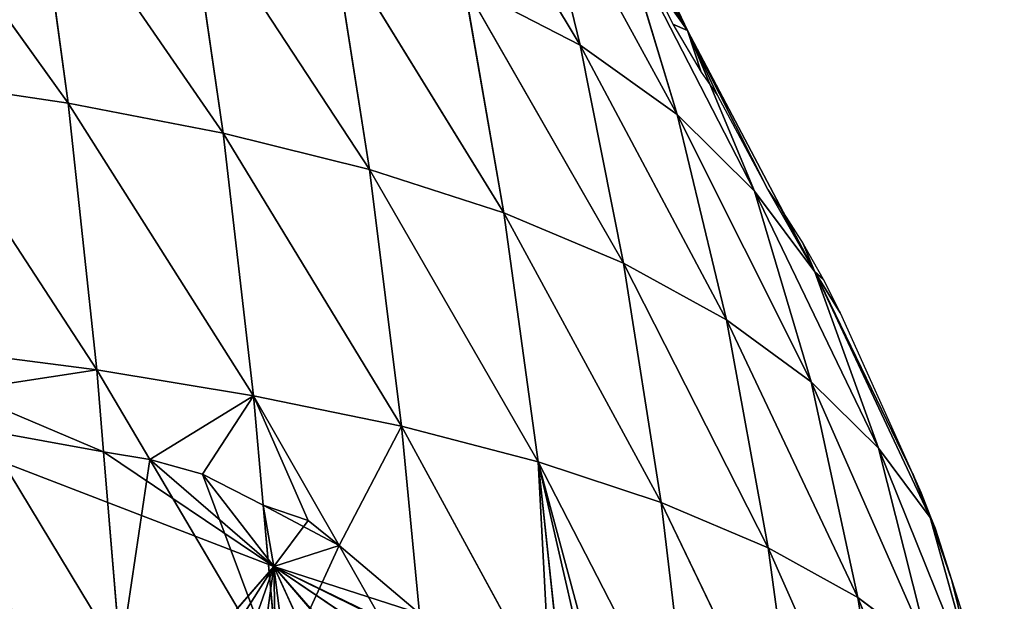
# Model space of a CAD drawing. Extents: x 0 to 1576, y 0 to 1200.
# Drawn here: x 1441 to 1561, y 713 to 783 of the extents above; entities that cross this region are included whole.
import ezdxf

# ---------------------------------------------------------------- set-up
doc = ezdxf.new("R2010")
doc.units = 0
doc.header["$LTSCALE"] = 25.4
doc.layers.get('0').update_dxf_attribs({"color": 13, "linetype": 'CONTINUOUS'})

msp = doc.modelspace()

# ---------------------------------------------------------------- linework, layer by layer
at = {"color": 23}
for p, q in [((1507.35, 813.05, 30.01), (1522.14, 782.05, 30.45)), ((1507.35, 813.05, 30.01), (1522.14, 782.05, 30.45)), ((1489.76, 812.49, 77.37), (1509.11, 780.27, 80.92)), ((1489.76, 812.49, 77.37), (1509.11, 780.27, 80.92)), ((1423.56, 805.79, 150.4), (1446.94, 773.25, 167.51)), ((1423.56, 805.79, 150.4), (1446.94, 773.25, 167.51)), ((1503.33, 803.95, 62.38), (1520.89, 771.86, 62.89)), ((1503.33, 803.95, 62.38), (1509.11, 780.27, 80.92)), ((1503.33, 803.95, 62.38), (1509.11, 780.27, 80.92)), ((1503.33, 803.95, 62.38), (1520.89, 771.86, 62.89)), ((1442.89, 802.77, 140.73), (1446.94, 773.25, 167.51)), ((1442.89, 802.77, 140.73), (1465.76, 769.61, 153.25)), ((1442.89, 802.77, 140.73), (1446.94, 773.25, 167.51)), ((1442.89, 802.77, 140.73), (1465.76, 769.61, 153.25)), ((1461.5, 798.78, 128.84), (1483.51, 765.17, 136.58)), ((1461.5, 798.78, 128.84), (1465.76, 769.61, 153.25)), ((1461.5, 798.78, 128.84), (1483.51, 765.17, 136.58)), ((1461.5, 798.78, 128.84), (1465.76, 769.61, 153.25)), ((1479.02, 793.73, 114.65), (1483.51, 765.17, 136.58)), ((1479.02, 793.73, 114.65), (1483.51, 765.17, 136.58)), ((1479.02, 793.73, 114.65), (1499.83, 759.91, 117.98)), ((1479.02, 793.73, 114.65), (1499.83, 759.91, 117.98)), ((1514.23, 793.77, 46.46), (1530.26, 762.54, 45.14)), ((1514.23, 793.77, 46.46), (1522.14, 782.05, 30.45)), ((1514.23, 793.77, 46.46), (1520.89, 771.86, 62.89)), ((1514.23, 793.77, 46.46), (1520.89, 771.86, 62.89)), ((1514.23, 793.77, 46.46), (1530.26, 762.54, 45.14)), ((1514.23, 793.77, 46.46), (1522.14, 782.05, 30.45)), ((1516.4, 791.82, 21.03), (1522.14, 782.05, 30.45)), ((1516.4, 791.82, 21.03), (1522.14, 782.05, 30.45)), ((1522.14, 782.05, 30.45), (1516.97, 790.05, 21.03)), ((1522.14, 782.05, 30.45), (1516.97, 790.05, 21.03)), ((1522.14, 782.05, 30.45), (1517.56, 788.54, 21.03)), ((1522.14, 782.05, 30.45), (1517.56, 788.54, 21.03)), ((1495.03, 787.57, 98.43), (1514.37, 753.82, 98.2)), ((1495.03, 787.57, 98.43), (1509.11, 780.27, 80.92)), ((1495.03, 787.57, 98.43), (1509.11, 780.27, 80.92)), ((1495.03, 787.57, 98.43), (1499.83, 759.91, 117.98)), ((1495.03, 787.57, 98.43), (1514.37, 753.82, 98.2)), ((1495.03, 787.57, 98.43), (1499.83, 759.91, 117.98)), ((1522.14, 782.05, 30.45), (1520.34, 782.85, 21.03)), ((1522.14, 782.05, 30.45), (1520.34, 782.85, 21.03)), ((1522.14, 782.05, 30.45), (1525.78, 774.19, 21.03)), ((1522.14, 782.05, 30.45), (1537.59, 752.77, 28.56)), ((1522.14, 782.05, 30.45), (1530.26, 762.54, 45.14)), ((1522.14, 782.05, 30.45), (1523.79, 777.01, 21.03)), ((1522.14, 782.05, 30.45), (1523.79, 777.01, 21.03)), ((1522.14, 782.05, 30.45), (1525.78, 774.19, 21.03)), ((1522.14, 782.05, 30.45), (1530.26, 762.54, 45.14)), ((1522.14, 782.05, 30.45), (1537.59, 752.77, 28.56)), ((1509.11, 780.27, 80.92), (1514.37, 753.82, 98.2)), ((1509.11, 780.27, 80.92), (1520.89, 771.86, 62.89)), ((1509.11, 780.27, 80.92), (1514.37, 753.82, 98.2)), ((1509.11, 780.27, 80.92), (1526.85, 746.95, 78.1)), ((1509.11, 780.27, 80.92), (1526.85, 746.95, 78.1)), ((1509.11, 780.27, 80.92), (1520.89, 771.86, 62.89)), ((1427.38, 776.15, 179.43), (1450.42, 740.85, 190.67)), ((1427.38, 776.15, 179.43), (1446.94, 773.25, 167.51)), ((1427.38, 776.15, 179.43), (1450.42, 740.85, 190.67)), ((1427.38, 776.15, 179.43), (1446.94, 773.25, 167.51)), ((1525.78, 774.19, 21.03), (1531.87, 762.75, 21.03)), ((1446.94, 773.25, 167.51), (1450.42, 740.85, 190.67)), ((1446.94, 773.25, 167.51), (1469.44, 737.72, 173.37)), ((1446.94, 773.25, 167.51), (1465.76, 769.61, 153.25)), ((1446.94, 773.25, 167.51), (1465.76, 769.61, 153.25)), ((1446.94, 773.25, 167.51), (1450.42, 740.85, 190.67)), ((1446.94, 773.25, 167.51), (1469.44, 737.72, 173.37)), ((1520.89, 771.86, 62.89), (1537.14, 739.41, 58.5)), ((1520.89, 771.86, 62.89), (1530.26, 762.54, 45.14)), ((1520.89, 771.86, 62.89), (1530.26, 762.54, 45.14)), ((1520.89, 771.86, 62.89), (1526.85, 746.95, 78.1)), ((1520.89, 771.86, 62.89), (1537.14, 739.41, 58.5)), ((1520.89, 771.86, 62.89), (1526.85, 746.95, 78.1)), ((1465.76, 769.61, 153.25), (1487.41, 734.01, 154.41)), ((1465.76, 769.61, 153.25), (1483.51, 765.17, 136.58)), ((1465.76, 769.61, 153.25), (1469.44, 737.72, 173.37)), ((1465.76, 769.61, 153.25), (1487.41, 734.01, 154.41)), ((1465.76, 769.61, 153.25), (1483.51, 765.17, 136.58)), ((1465.76, 769.61, 153.25), (1469.44, 737.72, 173.37)), ((1483.51, 765.17, 136.58), (1504, 729.69, 133.94)), ((1483.51, 765.17, 136.58), (1499.83, 759.91, 117.98)), ((1483.51, 765.17, 136.58), (1487.41, 734.01, 154.41)), ((1483.51, 765.17, 136.58), (1499.83, 759.91, 117.98)), ((1483.51, 765.17, 136.58), (1487.41, 734.01, 154.41)), ((1483.51, 765.17, 136.58), (1504, 729.69, 133.94)), ((1537.59, 752.77, 28.56), (1531.87, 762.75, 21.03)), ((1537.59, 752.77, 28.56), (1531.87, 762.75, 21.03)), ((1530.26, 762.54, 45.14), (1537.14, 739.41, 58.5)), ((1530.26, 762.54, 45.14), (1537.14, 739.41, 58.5)), ((1530.26, 762.54, 45.14), (1545.33, 731.36, 40.08)), ((1530.26, 762.54, 45.14), (1537.59, 752.77, 28.56)), ((1530.26, 762.54, 45.14), (1545.33, 731.36, 40.08)), ((1530.26, 762.54, 45.14), (1537.59, 752.77, 28.56)), ((1537.59, 752.77, 28.56), (1533.48, 760.41, 21.03)), ((1537.59, 752.77, 28.56), (1533.48, 760.41, 21.03)), ((1499.83, 759.91, 117.98), (1504, 729.69, 133.94)), ((1499.83, 759.91, 117.98), (1518.92, 724.76, 112.48)), ((1499.83, 759.91, 117.98), (1514.37, 753.82, 98.2)), ((1499.83, 759.91, 117.98), (1514.37, 753.82, 98.2)), ((1499.83, 759.91, 117.98), (1504, 729.69, 133.94)), ((1499.83, 759.91, 117.98), (1518.92, 724.76, 112.48)), ((1537.59, 752.77, 28.56), (1536.18, 756.16, 21.03)), ((1537.59, 752.77, 28.56), (1536.18, 756.16, 21.03)), ((1514.37, 753.82, 98.2), (1518.92, 724.76, 112.48)), ((1514.37, 753.82, 98.2), (1526.85, 746.95, 78.1)), ((1514.37, 753.82, 98.2), (1518.92, 724.76, 112.48)), ((1514.37, 753.82, 98.2), (1531.91, 719.26, 90.83)), ((1514.37, 753.82, 98.2), (1531.91, 719.26, 90.83)), ((1514.37, 753.82, 98.2), (1526.85, 746.95, 78.1)), ((1537.59, 752.77, 28.56), (1540.68, 747.79, 21.03)), ((1537.59, 752.77, 28.56), (1551.59, 722.94, 23.23)), ((1537.59, 752.77, 28.56), (1538.61, 751.89, 21.03)), ((1537.59, 752.77, 28.56), (1540.68, 747.79, 21.03)), ((1537.59, 752.77, 28.56), (1538.61, 751.89, 21.03)), ((1537.59, 752.77, 28.56), (1545.33, 731.36, 40.08)), ((1537.59, 752.77, 28.56), (1551.59, 722.94, 23.23)), ((1537.59, 752.77, 28.56), (1545.33, 731.36, 40.08)), ((1526.85, 746.95, 78.1), (1542.81, 713.21, 69.75)), ((1526.85, 746.95, 78.1), (1537.14, 739.41, 58.5)), ((1526.85, 746.95, 78.1), (1531.91, 719.26, 90.83)), ((1526.85, 746.95, 78.1), (1542.81, 713.21, 69.75)), ((1526.85, 746.95, 78.1), (1537.14, 739.41, 58.5)), ((1526.85, 746.95, 78.1), (1531.91, 719.26, 90.83)), ((1430.65, 743.43, 206.02), (1450.42, 740.85, 190.67)), ((1430.65, 743.43, 206.02), (1450.42, 740.85, 190.67)), ((1450.42, 740.85, 190.67), (1456.84, 729.99, 189.89)), ((1450.42, 740.85, 190.67), (1469.44, 737.72, 173.37)), ((1450.42, 740.85, 190.67), (1451.24, 730.89, 195.81)), ((1450.42, 740.85, 190.67), (1456.84, 729.99, 189.89)), ((1450.42, 740.85, 190.67), (1451.24, 730.89, 195.81)), ((1450.42, 740.85, 190.67), (1469.44, 737.72, 173.37)), ((1537.14, 739.41, 58.5), (1542.81, 713.21, 69.75)), ((1537.14, 739.41, 58.5), (1542.81, 713.21, 69.75)), ((1537.14, 739.41, 58.5), (1551.54, 706.67, 49.79)), ((1537.14, 739.41, 58.5), (1545.33, 731.36, 40.08)), ((1537.14, 739.41, 58.5), (1551.54, 706.67, 49.79)), ((1537.14, 739.41, 58.5), (1545.33, 731.36, 40.08)), ((1433.74, 738.32, 206.38), (1453.28, 706.03, 208.63)), ((1433.74, 738.32, 206.38), (1453.28, 706.03, 208.63)), ((1469.44, 737.72, 173.37), (1479.82, 719.53, 170.18)), ((1469.44, 737.72, 173.37), (1487.41, 734.01, 154.41)), ((1469.44, 737.72, 173.37), (1470.62, 724.45, 179.04)), ((1469.44, 737.72, 173.37), (1487.41, 734.01, 154.41)), ((1469.44, 737.72, 173.37), (1479.82, 719.53, 170.18)), ((1469.44, 737.72, 173.37), (1470.62, 724.45, 179.04)), ((1487.41, 734.01, 154.41), (1489.59, 711.27, 162.89)), ((1487.41, 734.01, 154.41), (1505.55, 700.7, 145.88)), ((1487.41, 734.01, 154.41), (1504, 729.69, 133.94)), ((1487.41, 734.01, 154.41), (1505.55, 700.7, 145.88)), ((1487.41, 734.01, 154.41), (1489.59, 711.27, 162.89)), ((1487.41, 734.01, 154.41), (1504, 729.69, 133.94)), ((1451.24, 730.89, 195.81), (1453.28, 706.03, 208.63)), ((1451.24, 730.89, 195.81), (1453.28, 706.03, 208.63)), ((1545.33, 731.36, 40.08), (1551.54, 706.67, 49.79)), ((1545.33, 731.36, 40.08), (1558.06, 699.69, 31.31)), ((1545.33, 731.36, 40.08), (1551.54, 706.67, 49.79)), ((1545.33, 731.36, 40.08), (1558.06, 699.69, 31.31)), ((1545.33, 731.36, 40.08), (1551.59, 722.94, 23.23)), ((1545.33, 731.36, 40.08), (1551.59, 722.94, 23.23)), ((1456.84, 729.99, 189.89), (1472.47, 703.52, 187.98)), ((1456.84, 729.99, 189.89), (1472.47, 703.52, 187.98)), ((1504, 729.69, 133.94), (1507.19, 699.58, 144.2)), ((1504, 729.69, 133.94), (1522.66, 693.44, 122.48)), ((1504, 729.69, 133.94), (1518.92, 724.76, 112.48)), ((1504, 729.69, 133.94), (1507.19, 699.58, 144.2)), ((1504, 729.69, 133.94), (1522.66, 693.44, 122.48)), ((1504, 729.69, 133.94), (1518.92, 724.76, 112.48)), ((1551.59, 722.94, 23.23), (1549.45, 728.26, 21.03)), ((1551.59, 722.94, 23.23), (1549.51, 728.15, 21.03)), ((1549.68, 727.76, 21.03), (1551.59, 722.94, 23.23)), ((1551.59, 722.94, 23.23), (1550.51, 725.92, 21.03)), ((1551.59, 722.94, 23.23), (1550.51, 725.92, 21.03)), ((1518.92, 724.76, 112.48), (1522.66, 693.44, 122.48)), ((1518.92, 724.76, 112.48), (1531.91, 719.26, 90.83)), ((1518.92, 724.76, 112.48), (1522.66, 693.44, 122.48)), ((1518.92, 724.76, 112.48), (1536.02, 689.2, 99.87)), ((1518.92, 724.76, 112.48), (1536.02, 689.2, 99.87)), ((1518.92, 724.76, 112.48), (1531.91, 719.26, 90.83)), ((1470.62, 724.45, 179.04), (1472.47, 703.52, 187.98)), ((1470.62, 724.45, 179.04), (1472.47, 703.52, 187.98)), ((1551.59, 722.94, 23.23), (1551.64, 723.02, 21.03)), ((1551.59, 722.94, 23.23), (1551.64, 723.02, 21.03)), ((1551.59, 722.94, 23.23), (1552.18, 721.63, 21.03)), ((1551.59, 722.94, 23.23), (1554.24, 715.29, 21.03)), ((1551.59, 722.94, 23.23), (1552.18, 721.63, 21.03)), ((1551.59, 722.94, 23.23), (1558.06, 699.69, 31.31)), ((1551.59, 722.94, 23.23), (1554.24, 715.29, 21.03)), ((1551.59, 722.94, 23.23), (1558.06, 699.69, 31.31)), ((1479.82, 719.53, 170.18), (1490.62, 700.59, 166.87)), ((1479.82, 719.53, 170.18), (1490.62, 700.59, 166.87)), ((1531.91, 719.26, 90.83), (1542.81, 713.21, 69.75)), ((1531.91, 719.26, 90.83), (1536.02, 689.2, 99.87)), ((1531.91, 719.26, 90.83), (1547.32, 684.55, 77.89)), ((1531.91, 719.26, 90.83), (1536.02, 689.2, 99.87)), ((1531.91, 719.26, 90.83), (1547.32, 684.55, 77.89)), ((1531.91, 719.26, 90.83), (1542.81, 713.21, 69.75)), ((1542.81, 713.21, 69.75), (1551.54, 706.67, 49.79)), ((1542.81, 713.21, 69.75), (1547.32, 684.55, 77.89)), ((1542.81, 713.21, 69.75), (1556.41, 679.46, 56.99)), ((1542.81, 713.21, 69.75), (1556.41, 679.46, 56.99)), ((1542.81, 713.21, 69.75), (1551.54, 706.67, 49.79)), ((1542.81, 713.21, 69.75), (1547.32, 684.55, 77.89))]:
    msp.add_line(p, q, dxfattribs=at)
at = {"color": 0}
for p, q in [((1517.56, 788.54, 21.03), (1520.34, 782.85, 21.03)), ((1520.34, 782.85, 21.03), (1523.79, 777.01, 21.03)), ((1523.79, 777.01, 21.03), (1525.78, 774.19, 21.03)), ((1531.87, 762.75, 21.03), (1533.48, 760.41, 21.03)), ((1533.48, 760.41, 21.03), (1536.18, 756.16, 21.03)), ((1536.18, 756.16, 21.03), (1538.61, 751.89, 21.03)), ((1538.61, 751.89, 21.03), (1540.68, 747.79, 21.03)), ((1540.68, 747.79, 21.03), (1549.45, 728.26, 21.03)), ((1549.45, 728.26, 21.03), (1549.51, 728.15, 21.03)), ((1549.51, 728.15, 21.03), (1549.68, 727.76, 21.03)), ((1549.68, 727.76, 21.03), (1550.51, 725.92, 21.03)), ((1550.51, 725.92, 21.03), (1551.64, 723.02, 21.03)), ((1551.64, 723.02, 21.03), (1552.18, 721.63, 21.03)), ((1552.18, 721.63, 21.03), (1554.24, 715.29, 21.03)), ((1554.24, 715.29, 21.03), (1560.59, 695.18, 21.03))]:
    msp.add_line(p, q, dxfattribs=at)
at = {"color": 253}
for q in [(1421.89, 736.24, 225.75), (1421.89, 736.24, 225.75), (1463.23, 728.19, 184.46), (1463.23, 728.19, 184.46), (1476.06, 722.56, 173.26), (1476.06, 722.56, 173.26), (1452.65, 694.83, 237.95), (1452.65, 694.83, 237.95), (1519.79, 684.57, 142.35), (1519.79, 684.57, 142.35), (1494.57, 667.33, 212.04), (1494.57, 667.33, 212.04)]:
    msp.add_line((1471.92, 716.98, 192.11), q, dxfattribs=at)

# ---------------------------------------------------------------- meshes
at = {"color": 23}
mesh = msp.add_polyface(dxfattribs=at)
corners = [(1507.35, 813.05, 30.01), (1516.4, 791.82, 21.03), (1522.14, 782.05, 30.45), (1510.76, 803.69, 21.03)]
mesh.append_faces([[corners[k] for k in face] for face in [(0, 1, 2), (1, 0, 3)]], dxfattribs={"vtx0": -1, "color": 23})
mesh = msp.add_polyface(dxfattribs=at)
corners = [(1507.35, 813.05, 30.01), (1522.14, 782.05, 30.45), (1514.23, 793.77, 46.46)]
mesh.append_faces([[corners[k] for k in face] for face in [(0, 1, 2)]], dxfattribs={"color": 23})
mesh = msp.add_polyface(dxfattribs=at)
corners = [(1489.76, 812.49, 77.37), (1503.33, 803.95, 62.38), (1509.11, 780.27, 80.92)]
mesh.append_faces([[corners[k] for k in face] for face in [(0, 1, 2)]], dxfattribs={"color": 23})
mesh = msp.add_polyface(dxfattribs=at)
corners = [(1489.76, 812.49, 77.37), (1509.11, 780.27, 80.92), (1495.03, 787.57, 98.43)]
mesh.append_faces([[corners[k] for k in face] for face in [(0, 1, 2)]], dxfattribs={"color": 23})
mesh = msp.add_polyface(dxfattribs=at)
corners = [(1446.94, 773.25, 167.51), (1423.56, 805.79, 150.4), (1442.89, 802.77, 140.73)]
mesh.append_faces([[corners[k] for k in face] for face in [(0, 1, 2)]], dxfattribs={"color": 23})
mesh = msp.add_polyface(dxfattribs=at)
corners = [(1427.38, 776.15, 179.43), (1423.56, 805.79, 150.4), (1446.94, 773.25, 167.51)]
mesh.append_faces([[corners[k] for k in face] for face in [(0, 1, 2)]], dxfattribs={"color": 23})
mesh = msp.add_polyface(dxfattribs=at)
corners = [(1503.33, 803.95, 62.38), (1514.23, 793.77, 46.46), (1520.89, 771.86, 62.89)]
mesh.append_faces([[corners[k] for k in face] for face in [(0, 1, 2)]], dxfattribs={"color": 23})
mesh = msp.add_polyface(dxfattribs=at)
corners = [(1503.33, 803.95, 62.38), (1520.89, 771.86, 62.89), (1509.11, 780.27, 80.92)]
mesh.append_faces([[corners[k] for k in face] for face in [(0, 1, 2)]], dxfattribs={"color": 23})
mesh = msp.add_polyface(dxfattribs=at)
corners = [(1465.76, 769.61, 153.25), (1442.89, 802.77, 140.73), (1461.5, 798.78, 128.84)]
mesh.append_faces([[corners[k] for k in face] for face in [(0, 1, 2)]], dxfattribs={"color": 23})
mesh = msp.add_polyface(dxfattribs=at)
corners = [(1446.94, 773.25, 167.51), (1442.89, 802.77, 140.73), (1465.76, 769.61, 153.25)]
mesh.append_faces([[corners[k] for k in face] for face in [(0, 1, 2)]], dxfattribs={"color": 23})
mesh = msp.add_polyface(dxfattribs=at)
corners = [(1461.5, 798.78, 128.84), (1479.02, 793.73, 114.65), (1483.51, 765.17, 136.58)]
mesh.append_faces([[corners[k] for k in face] for face in [(0, 1, 2)]], dxfattribs={"color": 23})
mesh = msp.add_polyface(dxfattribs=at)
corners = [(1461.5, 798.78, 128.84), (1483.51, 765.17, 136.58), (1465.76, 769.61, 153.25)]
mesh.append_faces([[corners[k] for k in face] for face in [(0, 1, 2)]], dxfattribs={"color": 23})
mesh = msp.add_polyface(dxfattribs=at)
corners = [(1479.02, 793.73, 114.65), (1499.83, 759.91, 117.98), (1483.51, 765.17, 136.58)]
mesh.append_faces([[corners[k] for k in face] for face in [(0, 1, 2)]], dxfattribs={"color": 23})
mesh = msp.add_polyface(dxfattribs=at)
corners = [(1479.02, 793.73, 114.65), (1495.03, 787.57, 98.43), (1499.83, 759.91, 117.98)]
mesh.append_faces([[corners[k] for k in face] for face in [(0, 1, 2)]], dxfattribs={"color": 23})
mesh = msp.add_polyface(dxfattribs=at)
corners = [(1514.23, 793.77, 46.46), (1522.14, 782.05, 30.45), (1530.26, 762.54, 45.14)]
mesh.append_faces([[corners[k] for k in face] for face in [(0, 1, 2)]], dxfattribs={"color": 23})
mesh = msp.add_polyface(dxfattribs=at)
corners = [(1514.23, 793.77, 46.46), (1530.26, 762.54, 45.14), (1520.89, 771.86, 62.89)]
mesh.append_faces([[corners[k] for k in face] for face in [(0, 1, 2)]], dxfattribs={"color": 23})
mesh = msp.add_polyface(dxfattribs=at)
corners = [(1516.4, 791.82, 21.03), (1516.97, 790.05, 21.03), (1522.14, 782.05, 30.45)]
mesh.append_faces([[corners[k] for k in face] for face in [(0, 1, 2)]], dxfattribs={"color": 23})
mesh = msp.add_polyface(dxfattribs=at)
corners = [(1516.97, 790.05, 21.03), (1517.56, 788.54, 21.03), (1522.14, 782.05, 30.45)]
mesh.append_faces([[corners[k] for k in face] for face in [(0, 1, 2)]], dxfattribs={"color": 23})
mesh = msp.add_polyface(dxfattribs=at)
corners = [(1517.56, 788.54, 21.03), (1520.34, 782.85, 21.03), (1522.14, 782.05, 30.45)]
mesh.append_faces([[corners[k] for k in face] for face in [(0, 1, 2)]], dxfattribs={"color": 23})
mesh = msp.add_polyface(dxfattribs=at)
corners = [(1495.03, 787.57, 98.43), (1509.11, 780.27, 80.92), (1514.37, 753.82, 98.2)]
mesh.append_faces([[corners[k] for k in face] for face in [(0, 1, 2)]], dxfattribs={"color": 23})
mesh = msp.add_polyface(dxfattribs=at)
corners = [(1495.03, 787.57, 98.43), (1514.37, 753.82, 98.2), (1499.83, 759.91, 117.98)]
mesh.append_faces([[corners[k] for k in face] for face in [(0, 1, 2)]], dxfattribs={"color": 23})
mesh = msp.add_polyface(dxfattribs=at)
corners = [(1520.34, 782.85, 21.03), (1523.79, 777.01, 21.03), (1522.14, 782.05, 30.45)]
mesh.append_faces([[corners[k] for k in face] for face in [(0, 1, 2)]], dxfattribs={"color": 23})
mesh = msp.add_polyface(dxfattribs=at)
corners = [(1522.14, 782.05, 30.45), (1531.87, 762.75, 21.03), (1537.59, 752.77, 28.56), (1525.78, 774.19, 21.03)]
mesh.append_faces([[corners[k] for k in face] for face in [(0, 1, 2), (1, 0, 3)]], dxfattribs={"vtx0": -1, "color": 23})
mesh = msp.add_polyface(dxfattribs=at)
corners = [(1522.14, 782.05, 30.45), (1523.79, 777.01, 21.03), (1525.78, 774.19, 21.03)]
mesh.append_faces([[corners[k] for k in face] for face in [(0, 1, 2)]], dxfattribs={"color": 23})
mesh = msp.add_polyface(dxfattribs=at)
corners = [(1522.14, 782.05, 30.45), (1537.59, 752.77, 28.56), (1530.26, 762.54, 45.14)]
mesh.append_faces([[corners[k] for k in face] for face in [(0, 1, 2)]], dxfattribs={"color": 23})
mesh = msp.add_polyface(dxfattribs=at)
corners = [(1509.11, 780.27, 80.92), (1526.85, 746.95, 78.1), (1514.37, 753.82, 98.2)]
mesh.append_faces([[corners[k] for k in face] for face in [(0, 1, 2)]], dxfattribs={"color": 23})
mesh = msp.add_polyface(dxfattribs=at)
corners = [(1509.11, 780.27, 80.92), (1520.89, 771.86, 62.89), (1526.85, 746.95, 78.1)]
mesh.append_faces([[corners[k] for k in face] for face in [(0, 1, 2)]], dxfattribs={"color": 23})
mesh = msp.add_polyface(dxfattribs=at)
corners = [(1450.42, 740.85, 190.67), (1427.38, 776.15, 179.43), (1446.94, 773.25, 167.51)]
mesh.append_faces([[corners[k] for k in face] for face in [(0, 1, 2)]], dxfattribs={"color": 23})
mesh = msp.add_polyface(dxfattribs=at)
corners = [(1450.42, 740.85, 190.67), (1430.65, 743.43, 206.02), (1427.38, 776.15, 179.43)]
mesh.append_faces([[corners[k] for k in face] for face in [(0, 1, 2)]], dxfattribs={"color": 23})
mesh = msp.add_polyface(dxfattribs=at)
corners = [(1469.44, 737.72, 173.37), (1446.94, 773.25, 167.51), (1465.76, 769.61, 153.25)]
mesh.append_faces([[corners[k] for k in face] for face in [(0, 1, 2)]], dxfattribs={"color": 23})
mesh = msp.add_polyface(dxfattribs=at)
corners = [(1446.94, 773.25, 167.51), (1469.44, 737.72, 173.37), (1450.42, 740.85, 190.67)]
mesh.append_faces([[corners[k] for k in face] for face in [(0, 1, 2)]], dxfattribs={"color": 23})
mesh = msp.add_polyface(dxfattribs=at)
corners = [(1520.89, 771.86, 62.89), (1530.26, 762.54, 45.14), (1537.14, 739.41, 58.5)]
mesh.append_faces([[corners[k] for k in face] for face in [(0, 1, 2)]], dxfattribs={"color": 23})
mesh = msp.add_polyface(dxfattribs=at)
corners = [(1520.89, 771.86, 62.89), (1537.14, 739.41, 58.5), (1526.85, 746.95, 78.1)]
mesh.append_faces([[corners[k] for k in face] for face in [(0, 1, 2)]], dxfattribs={"color": 23})
mesh = msp.add_polyface(dxfattribs=at)
corners = [(1465.76, 769.61, 153.25), (1483.51, 765.17, 136.58), (1487.41, 734.01, 154.41)]
mesh.append_faces([[corners[k] for k in face] for face in [(0, 1, 2)]], dxfattribs={"color": 23})
mesh = msp.add_polyface(dxfattribs=at)
corners = [(1465.76, 769.61, 153.25), (1487.41, 734.01, 154.41), (1469.44, 737.72, 173.37)]
mesh.append_faces([[corners[k] for k in face] for face in [(0, 1, 2)]], dxfattribs={"color": 23})
mesh = msp.add_polyface(dxfattribs=at)
corners = [(1483.51, 765.17, 136.58), (1499.83, 759.91, 117.98), (1504, 729.69, 133.94)]
mesh.append_faces([[corners[k] for k in face] for face in [(0, 1, 2)]], dxfattribs={"color": 23})
mesh = msp.add_polyface(dxfattribs=at)
corners = [(1483.51, 765.17, 136.58), (1504, 729.69, 133.94), (1487.41, 734.01, 154.41)]
mesh.append_faces([[corners[k] for k in face] for face in [(0, 1, 2)]], dxfattribs={"color": 23})
mesh = msp.add_polyface(dxfattribs=at)
corners = [(1531.87, 762.75, 21.03), (1533.48, 760.41, 21.03), (1537.59, 752.77, 28.56)]
mesh.append_faces([[corners[k] for k in face] for face in [(0, 1, 2)]], dxfattribs={"color": 23})
mesh = msp.add_polyface(dxfattribs=at)
corners = [(1530.26, 762.54, 45.14), (1545.33, 731.36, 40.08), (1537.14, 739.41, 58.5)]
mesh.append_faces([[corners[k] for k in face] for face in [(0, 1, 2)]], dxfattribs={"color": 23})
mesh = msp.add_polyface(dxfattribs=at)
corners = [(1530.26, 762.54, 45.14), (1537.59, 752.77, 28.56), (1545.33, 731.36, 40.08)]
mesh.append_faces([[corners[k] for k in face] for face in [(0, 1, 2)]], dxfattribs={"color": 23})
mesh = msp.add_polyface(dxfattribs=at)
corners = [(1533.48, 760.41, 21.03), (1536.18, 756.16, 21.03), (1537.59, 752.77, 28.56)]
mesh.append_faces([[corners[k] for k in face] for face in [(0, 1, 2)]], dxfattribs={"color": 23})
mesh = msp.add_polyface(dxfattribs=at)
corners = [(1499.83, 759.91, 117.98), (1514.37, 753.82, 98.2), (1518.92, 724.76, 112.48)]
mesh.append_faces([[corners[k] for k in face] for face in [(0, 1, 2)]], dxfattribs={"color": 23})
mesh = msp.add_polyface(dxfattribs=at)
corners = [(1499.83, 759.91, 117.98), (1518.92, 724.76, 112.48), (1504, 729.69, 133.94)]
mesh.append_faces([[corners[k] for k in face] for face in [(0, 1, 2)]], dxfattribs={"color": 23})
mesh = msp.add_polyface(dxfattribs=at)
corners = [(1536.18, 756.16, 21.03), (1538.61, 751.89, 21.03), (1537.59, 752.77, 28.56)]
mesh.append_faces([[corners[k] for k in face] for face in [(0, 1, 2)]], dxfattribs={"color": 23})
mesh = msp.add_polyface(dxfattribs=at)
corners = [(1514.37, 753.82, 98.2), (1531.91, 719.26, 90.83), (1518.92, 724.76, 112.48)]
mesh.append_faces([[corners[k] for k in face] for face in [(0, 1, 2)]], dxfattribs={"color": 23})
mesh = msp.add_polyface(dxfattribs=at)
corners = [(1514.37, 753.82, 98.2), (1526.85, 746.95, 78.1), (1531.91, 719.26, 90.83)]
mesh.append_faces([[corners[k] for k in face] for face in [(0, 1, 2)]], dxfattribs={"color": 23})
mesh = msp.add_polyface(dxfattribs=at)
corners = [(1537.59, 752.77, 28.56), (1549.45, 728.26, 21.03), (1551.59, 722.94, 23.23), (1540.68, 747.79, 21.03)]
mesh.append_faces([[corners[k] for k in face] for face in [(0, 1, 2), (1, 0, 3)]], dxfattribs={"vtx0": -1, "color": 23})
mesh = msp.add_polyface(dxfattribs=at)
corners = [(1537.59, 752.77, 28.56), (1538.61, 751.89, 21.03), (1540.68, 747.79, 21.03)]
mesh.append_faces([[corners[k] for k in face] for face in [(0, 1, 2)]], dxfattribs={"color": 23})
mesh = msp.add_polyface(dxfattribs=at)
corners = [(1537.59, 752.77, 28.56), (1551.59, 722.94, 23.23), (1545.33, 731.36, 40.08)]
mesh.append_faces([[corners[k] for k in face] for face in [(0, 1, 2)]], dxfattribs={"color": 23})
mesh = msp.add_polyface(dxfattribs=at)
corners = [(1526.85, 746.95, 78.1), (1537.14, 739.41, 58.5), (1542.81, 713.21, 69.75)]
mesh.append_faces([[corners[k] for k in face] for face in [(0, 1, 2)]], dxfattribs={"color": 23})
mesh = msp.add_polyface(dxfattribs=at)
corners = [(1526.85, 746.95, 78.1), (1542.81, 713.21, 69.75), (1531.91, 719.26, 90.83)]
mesh.append_faces([[corners[k] for k in face] for face in [(0, 1, 2)]], dxfattribs={"color": 23})
mesh = msp.add_polyface(dxfattribs=at)
corners = [(1456.84, 729.99, 189.89), (1471.92, 716.98, 192.11), (1463.23, 728.19, 184.46), (1451.24, 730.89, 195.81), (1421.89, 736.24, 225.75), (1433.74, 738.32, 206.38), (1430.97, 739.17, 208.61), (1424.63, 743.11, 210.29)]
mesh.append_faces([[corners[k] for k in face] for face in [(0, 1, 2), (4, 6, 7)]], dxfattribs={"vtx0": -1, "color": 23})
mesh.append_faces([[corners[k] for k in face] for face in [(1, 3, 4)]], dxfattribs={"vtx0": -1, "vtx1": -1, "color": 23})
mesh.append_faces([[corners[k] for k in face] for face in [(1, 0, 3), (4, 3, 5), (4, 5, 6)]], dxfattribs={"vtx0": -1, "vtx2": -1, "color": 23})
mesh = msp.add_polyface(dxfattribs=at)
corners = [(1450.42, 740.85, 190.67), (1433.74, 738.32, 206.38), (1430.65, 743.43, 206.02), (1451.24, 730.89, 195.81)]
mesh.append_faces([[corners[k] for k in face] for face in [(0, 1, 2), (1, 0, 3)]], dxfattribs={"vtx0": -1, "color": 23})
mesh = msp.add_polyface(dxfattribs=at)
corners = [(1469.44, 737.72, 173.37), (1456.84, 729.99, 189.89), (1450.42, 740.85, 190.67), (1463.23, 728.19, 184.46), (1470.62, 724.45, 179.04)]
mesh.append_faces([[corners[k] for k in face] for face in [(0, 1, 2), (3, 0, 4)]], dxfattribs={"vtx0": -1, "color": 23})
mesh.append_faces([[corners[k] for k in face] for face in [(1, 0, 3)]], dxfattribs={"vtx0": -1, "vtx1": -1, "color": 23})
mesh = msp.add_polyface(dxfattribs=at)
corners = [(1450.42, 740.85, 190.67), (1456.84, 729.99, 189.89), (1451.24, 730.89, 195.81)]
mesh.append_faces([[corners[k] for k in face] for face in [(0, 1, 2)]], dxfattribs={"color": 23})
mesh = msp.add_polyface(dxfattribs=at)
corners = [(1433.32, 708.13, 227.52), (1433.74, 738.32, 206.38), (1453.28, 706.03, 208.63), (1430.97, 739.17, 208.61)]
mesh.append_faces([[corners[k] for k in face] for face in [(0, 1, 2), (1, 0, 3)]], dxfattribs={"vtx0": -1, "color": 23})
mesh = msp.add_polyface(dxfattribs=at)
corners = [(1537.14, 739.41, 58.5), (1551.54, 706.67, 49.79), (1542.81, 713.21, 69.75)]
mesh.append_faces([[corners[k] for k in face] for face in [(0, 1, 2)]], dxfattribs={"color": 23})
mesh = msp.add_polyface(dxfattribs=at)
corners = [(1537.14, 739.41, 58.5), (1545.33, 731.36, 40.08), (1551.54, 706.67, 49.79)]
mesh.append_faces([[corners[k] for k in face] for face in [(0, 1, 2)]], dxfattribs={"color": 23})
mesh = msp.add_polyface(dxfattribs=at)
corners = [(1453.28, 706.03, 208.63), (1433.74, 738.32, 206.38), (1451.24, 730.89, 195.81)]
mesh.append_faces([[corners[k] for k in face] for face in [(0, 1, 2)]], dxfattribs={"color": 23})
mesh = msp.add_polyface(dxfattribs=at)
corners = [(1479.82, 719.53, 170.18), (1487.41, 734.01, 154.41), (1489.59, 711.27, 162.89), (1469.44, 737.72, 173.37)]
mesh.append_faces([[corners[k] for k in face] for face in [(0, 1, 2), (1, 0, 3)]], dxfattribs={"vtx0": -1, "color": 23})
mesh = msp.add_polyface(dxfattribs=at)
corners = [(1476.06, 722.56, 173.26), (1469.44, 737.72, 173.37), (1479.82, 719.53, 170.18), (1470.62, 724.45, 179.04)]
mesh.append_faces([[corners[k] for k in face] for face in [(0, 1, 2), (1, 0, 3)]], dxfattribs={"vtx0": -1, "color": 23})
mesh = msp.add_polyface(dxfattribs=at)
corners = [(1421.89, 736.24, 225.75), (1452.65, 694.83, 237.95), (1471.92, 716.98, 192.11), (1450.72, 695.89, 238.89), (1444.76, 698.54, 242.5), (1439.13, 700.41, 246.62), (1436.83, 700.87, 248.63)]
mesh.append_faces([[corners[k] for k in face] for face in [(0, 1, 2), (5, 0, 6)]], dxfattribs={"vtx0": -1, "color": 23})
mesh.append_faces([[corners[k] for k in face] for face in [(1, 0, 3), (3, 0, 4), (4, 0, 5)]], dxfattribs={"vtx0": -1, "vtx1": -1, "color": 23})
mesh = msp.add_polyface(dxfattribs=at)
corners = [(1505.55, 700.7, 145.88), (1504, 729.69, 133.94), (1507.19, 699.58, 144.2), (1487.41, 734.01, 154.41)]
mesh.append_faces([[corners[k] for k in face] for face in [(0, 1, 2), (1, 0, 3)]], dxfattribs={"vtx0": -1, "color": 23})
mesh = msp.add_polyface(dxfattribs=at)
corners = [(1487.41, 734.01, 154.41), (1505.55, 700.7, 145.88), (1489.59, 711.27, 162.89)]
mesh.append_faces([[corners[k] for k in face] for face in [(0, 1, 2)]], dxfattribs={"color": 23})
mesh = msp.add_polyface(dxfattribs=at)
corners = [(1453.28, 706.03, 208.63), (1456.84, 729.99, 189.89), (1472.47, 703.52, 187.98), (1451.24, 730.89, 195.81)]
mesh.append_faces([[corners[k] for k in face] for face in [(0, 1, 2), (1, 0, 3)]], dxfattribs={"vtx0": -1, "color": 23})
mesh = msp.add_polyface(dxfattribs=at)
corners = [(1545.33, 731.36, 40.08), (1558.06, 699.69, 31.31), (1551.54, 706.67, 49.79)]
mesh.append_faces([[corners[k] for k in face] for face in [(0, 1, 2)]], dxfattribs={"color": 23})
mesh = msp.add_polyface(dxfattribs=at)
corners = [(1545.33, 731.36, 40.08), (1551.59, 722.94, 23.23), (1558.06, 699.69, 31.31)]
mesh.append_faces([[corners[k] for k in face] for face in [(0, 1, 2)]], dxfattribs={"color": 23})
mesh = msp.add_polyface(dxfattribs=at)
corners = [(1463.23, 728.19, 184.46), (1472.47, 703.52, 187.98), (1456.84, 729.99, 189.89), (1470.62, 724.45, 179.04)]
mesh.append_faces([[corners[k] for k in face] for face in [(0, 1, 2), (1, 0, 3)]], dxfattribs={"vtx0": -1, "color": 23})
mesh = msp.add_polyface(dxfattribs=at)
corners = [(1504, 729.69, 133.94), (1518.92, 724.76, 112.48), (1522.66, 693.44, 122.48)]
mesh.append_faces([[corners[k] for k in face] for face in [(0, 1, 2)]], dxfattribs={"color": 23})
mesh = msp.add_polyface(dxfattribs=at)
corners = [(1513.11, 695.82, 136.61), (1504, 729.69, 133.94), (1522.66, 693.44, 122.48), (1511.39, 697.49, 138.52), (1507.19, 699.58, 144.2)]
mesh.append_faces([[corners[k] for k in face] for face in [(0, 1, 2), (1, 3, 4)]], dxfattribs={"vtx0": -1, "color": 23})
mesh.append_faces([[corners[k] for k in face] for face in [(1, 0, 3)]], dxfattribs={"vtx0": -1, "vtx2": -1, "color": 23})
mesh = msp.add_polyface(dxfattribs=at)
corners = [(1470.62, 724.45, 179.04), (1471.92, 716.98, 192.11), (1476.06, 722.56, 173.26), (1463.23, 728.19, 184.46)]
mesh.append_faces([[corners[k] for k in face] for face in [(0, 1, 2), (1, 0, 3)]], dxfattribs={"vtx0": -1, "color": 23})
mesh = msp.add_polyface(dxfattribs=at)
corners = [(1549.68, 727.76, 21.03), (1550.51, 725.92, 21.03), (1551.59, 722.94, 23.23)]
mesh.append_faces([[corners[k] for k in face] for face in [(0, 1, 2)]], dxfattribs={"color": 23})
mesh = msp.add_polyface(dxfattribs=at)
corners = [(1550.51, 725.92, 21.03), (1551.64, 723.02, 21.03), (1551.59, 722.94, 23.23)]
mesh.append_faces([[corners[k] for k in face] for face in [(0, 1, 2)]], dxfattribs={"color": 23})
mesh = msp.add_polyface(dxfattribs=at)
corners = [(1518.92, 724.76, 112.48), (1536.02, 689.2, 99.87), (1522.66, 693.44, 122.48)]
mesh.append_faces([[corners[k] for k in face] for face in [(0, 1, 2)]], dxfattribs={"color": 23})
mesh = msp.add_polyface(dxfattribs=at)
corners = [(1518.92, 724.76, 112.48), (1531.91, 719.26, 90.83), (1536.02, 689.2, 99.87)]
mesh.append_faces([[corners[k] for k in face] for face in [(0, 1, 2)]], dxfattribs={"color": 23})
mesh = msp.add_polyface(dxfattribs=at)
corners = [(1472.47, 703.52, 187.98), (1479.82, 719.53, 170.18), (1490.62, 700.59, 166.87), (1470.62, 724.45, 179.04), (1476.06, 722.56, 173.26)]
mesh.append_faces([[corners[k] for k in face] for face in [(0, 1, 2), (1, 3, 4)]], dxfattribs={"vtx0": -1, "color": 23})
mesh.append_faces([[corners[k] for k in face] for face in [(1, 0, 3)]], dxfattribs={"vtx0": -1, "vtx2": -1, "color": 23})
mesh = msp.add_polyface(dxfattribs=at)
corners = [(1511.39, 697.49, 138.52), (1471.92, 716.98, 192.11), (1519.79, 684.57, 142.35), (1507.19, 699.58, 144.2), (1505.55, 700.7, 145.88), (1489.59, 711.27, 162.89), (1479.82, 719.53, 170.18), (1476.06, 722.56, 173.26)]
mesh.append_faces([[corners[k] for k in face] for face in [(0, 1, 2), (1, 6, 7)]], dxfattribs={"vtx0": -1, "color": 23})
mesh.append_faces([[corners[k] for k in face] for face in [(1, 0, 3), (1, 3, 4), (1, 4, 5), (1, 5, 6)]], dxfattribs={"vtx0": -1, "vtx2": -1, "color": 23})
mesh = msp.add_polyface(dxfattribs=at)
corners = [(1551.64, 723.02, 21.03), (1552.18, 721.63, 21.03), (1551.59, 722.94, 23.23)]
mesh.append_faces([[corners[k] for k in face] for face in [(0, 1, 2)]], dxfattribs={"color": 23})
mesh = msp.add_polyface(dxfattribs=at)
corners = [(1551.59, 722.94, 23.23), (1552.18, 721.63, 21.03), (1554.24, 715.29, 21.03)]
mesh.append_faces([[corners[k] for k in face] for face in [(0, 1, 2)]], dxfattribs={"color": 23})
mesh = msp.add_polyface(dxfattribs=at)
corners = [(1558.06, 699.69, 31.31), (1554.24, 715.29, 21.03), (1560.59, 695.18, 21.03), (1551.59, 722.94, 23.23)]
mesh.append_faces([[corners[k] for k in face] for face in [(0, 1, 2), (1, 0, 3)]], dxfattribs={"vtx0": -1, "color": 23})
mesh = msp.add_polyface(dxfattribs=at)
corners = [(1479.82, 719.53, 170.18), (1489.59, 711.27, 162.89), (1490.62, 700.59, 166.87)]
mesh.append_faces([[corners[k] for k in face] for face in [(0, 1, 2)]], dxfattribs={"color": 23})
mesh = msp.add_polyface(dxfattribs=at)
corners = [(1531.91, 719.26, 90.83), (1547.32, 684.55, 77.89), (1536.02, 689.2, 99.87)]
mesh.append_faces([[corners[k] for k in face] for face in [(0, 1, 2)]], dxfattribs={"color": 23})
mesh = msp.add_polyface(dxfattribs=at)
corners = [(1531.91, 719.26, 90.83), (1542.81, 713.21, 69.75), (1547.32, 684.55, 77.89)]
mesh.append_faces([[corners[k] for k in face] for face in [(0, 1, 2)]], dxfattribs={"color": 23})
mesh = msp.add_polyface(dxfattribs=at)
corners = [(1471.92, 716.98, 192.11), (1477.45, 673.14, 227.91), (1494.57, 667.33, 212.04), (1472.67, 678.43, 228.76), (1467.31, 683.7, 230.37), (1461.85, 688.41, 232.64), (1456.37, 692.49, 235.54), (1452.65, 694.83, 237.95)]
mesh.append_faces([[corners[k] for k in face] for face in [(0, 1, 2), (6, 0, 7)]], dxfattribs={"vtx0": -1, "color": 23})
mesh.append_faces([[corners[k] for k in face] for face in [(1, 0, 3), (3, 0, 4), (4, 0, 5), (5, 0, 6)]], dxfattribs={"vtx0": -1, "vtx1": -1, "color": 23})
mesh = msp.add_polyface(dxfattribs=at)
corners = [(1519.79, 684.57, 142.35), (1508.48, 678.88, 171.03), (1509.87, 677.79, 169.76), (1503.9, 682.3, 175.39), (1499.33, 685.54, 179.96), (1471.92, 716.98, 192.11), (1507.11, 675.9, 177.39), (1494.57, 667.33, 212.04), (1505.72, 677.67, 177.79), (1502.52, 681.65, 178.82)]
mesh.append_faces([[corners[k] for k in face] for face in [(0, 1, 2), (6, 5, 7)]], dxfattribs={"vtx0": -1, "color": 23})
mesh.append_faces([[corners[k] for k in face] for face in [(1, 0, 3), (3, 0, 4)]], dxfattribs={"vtx0": -1, "vtx1": -1, "color": 23})
mesh.append_faces([[corners[k] for k in face] for face in [(4, 0, 5), (5, 6, 8), (5, 8, 9), (5, 9, 4)]], dxfattribs={"vtx0": -1, "vtx2": -1, "color": 23})
mesh = msp.add_polyface(dxfattribs=at)
corners = [(1542.81, 713.21, 69.75), (1556.41, 679.46, 56.99), (1547.32, 684.55, 77.89)]
mesh.append_faces([[corners[k] for k in face] for face in [(0, 1, 2)]], dxfattribs={"color": 23})
mesh = msp.add_polyface(dxfattribs=at)
corners = [(1542.81, 713.21, 69.75), (1551.54, 706.67, 49.79), (1556.41, 679.46, 56.99)]
mesh.append_faces([[corners[k] for k in face] for face in [(0, 1, 2)]], dxfattribs={"color": 23})

doc.saveas('drawing.dxf')
